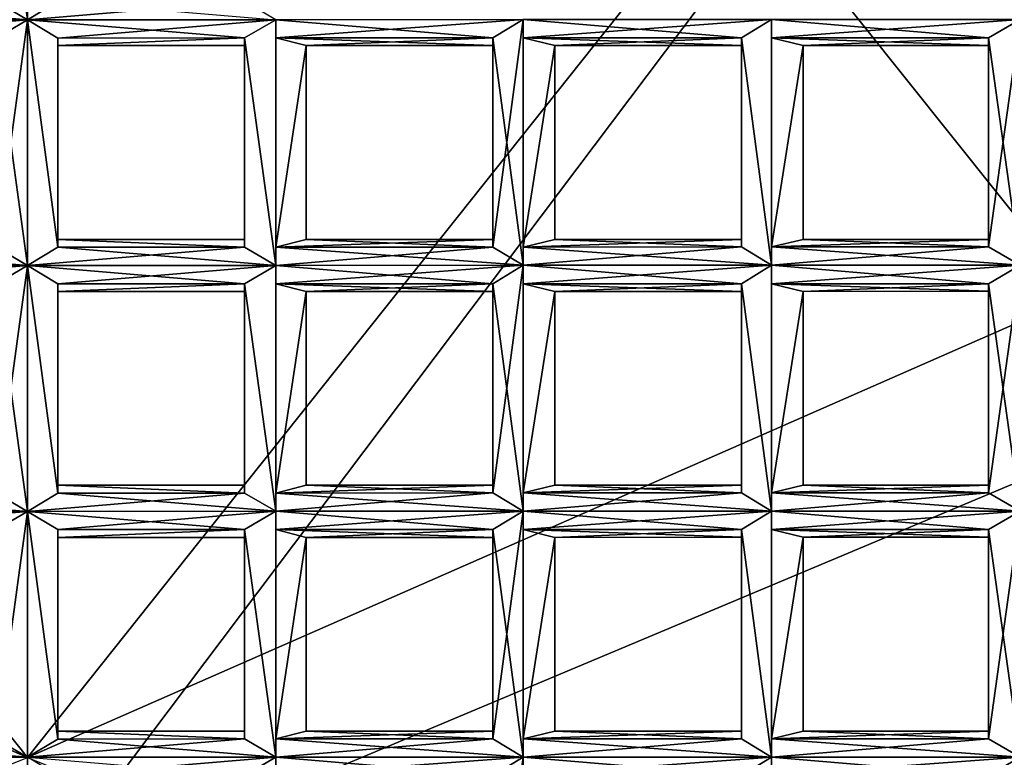
# Model space of a CAD drawing. Extents: x -69 to 136, y -208 to 37.
# Drawn here: x -14 to -11, y -191 to -189 of the extents above; entities that cross this region are included whole.
import ezdxf

# ---------------------------------------------------------------- set-up
doc = ezdxf.new("R2010")
doc.units = 0
doc.header["$MEASUREMENT"] = 0

msp = doc.modelspace()

# ---------------------------------------------------------------- linework, layer by layer
for points in [[(-16.574219, -187.785034, -5.377998), (-13.875, -191.178772, -7.792999), (-13.875, -184.035782, -2.335999)], [(-11.175781, -187.7845, -5.377998), (-13.875, -184.035782, -2.335999), (-13.875, -191.178772, -7.792999)], [(-13.875, -191.630768, -10.120003), (-16.277344, -188.447006, -7.626999), (-13.875, -184.499771, -4.286003)], [(-13.875, -184.499771, -4.286003), (-11.476562, -188.446533, -7.626999), (-13.875, -191.630768, -10.120003)], [(-9.675781, -185.841354, -4.568001), (-11.175781, -187.7845, -5.377998), (-9.675781, -189.334351, -7.292999)], [(-11.476562, -188.446533, -7.626999), (-10.175781, -186.604401, -6.718002), (-10.175781, -190.076385, -9.657997)], [(-9.777344, -188.060364, -43.540001), (-11.476562, -187.392532, -76.420006), (-7.976563, -189.127182, -76.418999)], [(-10.777344, -187.462448, -76.758003), (-7.976563, -189.127182, -76.418999), (-11.476562, -187.392532, -76.420006)], [(-10.777344, -187.462448, -76.758003), (-9.476563, -187.608337, -76.898003), (-7.976563, -189.127182, -76.418999)], [(-16.574219, -187.785034, -5.377998), (-18.074219, -189.33519, -7.292999), (-13.875, -191.178772, -7.792999)], [(-9.675781, -189.334351, -7.292999), (-11.175781, -187.7845, -5.377998), (-13.875, -191.178772, -7.792999)], [(-13.976562, -188.740768, -76.569008), (-13.875, -188.799774, -76.545006), (-13.875, -188.006775, -76.545006)], [(-13.875, -188.799774, -76.711998), (-13.976562, -188.065781, -76.687996), (-13.875, -188.006775, -76.711998)], [(-13.875, -188.799774, -76.545006), (-13.777344, -188.740753, -76.569008), (-13.875, -188.006775, -76.545006)], [(-13.777344, -188.740753, -76.687996), (-13.875, -188.799774, -76.711998), (-13.875, -188.006775, -76.711998)], [(-13.875, -188.799774, -76.711998), (-13.976562, -188.740768, -76.687996), (-13.976562, -188.065781, -76.687996)], [(-17.574219, -190.077133, -9.657997), (-16.277344, -188.447006, -7.626999), (-13.875, -191.630768, -10.120003)], [(-13.875, -191.630768, -10.120003), (-11.476562, -188.446533, -7.626999), (-10.175781, -190.076385, -9.657997)], [(-14.675781, -188.79985, -76.545006), (-13.875, -188.799774, -76.545006), (-13.976562, -188.740768, -76.569008)], [(-14.675781, -188.79985, -76.711998), (-14.574219, -188.740829, -76.687996), (-13.875, -188.799774, -76.711998)], [(-14.574219, -188.740829, -76.687996), (-13.976562, -188.740768, -76.687996), (-13.875, -188.799774, -76.711998)], [(-13.875, -188.799774, -76.545006), (-13.074219, -188.799683, -76.545006), (-13.175781, -188.740692, -76.569008)], [(-13.777344, -188.740753, -76.569008), (-13.875, -188.799774, -76.545006), (-13.175781, -188.740692, -76.569008)], [(-13.875, -188.799774, -76.711998), (-13.777344, -188.740753, -76.687996), (-13.074219, -188.799683, -76.711998)], [(-14.675781, -188.79985, -76.545006), (-13.976562, -188.85878, -76.569008), (-13.875, -188.799774, -76.545006)], [(-14.574219, -188.858841, -76.687996), (-14.675781, -188.79985, -76.711998), (-13.875, -188.799774, -76.711998)], [(-14.574219, -188.858841, -76.687996), (-13.875, -188.799774, -76.711998), (-13.976562, -188.85878, -76.687996)], [(-13.976562, -189.532776, -76.569008), (-13.875, -188.799774, -76.545006), (-13.976562, -188.85878, -76.569008)], [(-13.976562, -189.532776, -76.569008), (-13.875, -189.591782, -76.545006), (-13.875, -188.799774, -76.545006)], [(-13.875, -189.591782, -76.711998), (-13.976562, -188.85878, -76.687996), (-13.875, -188.799774, -76.711998)], [(-13.875, -188.799774, -76.545006), (-13.175781, -188.858704, -76.569008), (-13.074219, -188.799683, -76.545006)], [(-13.777344, -188.858765, -76.687996), (-13.875, -188.799774, -76.711998), (-13.074219, -188.799683, -76.711998)], [(-13.777344, -189.532761, -76.569008), (-13.777344, -188.858765, -76.569008), (-13.875, -188.799774, -76.545006)], [(-13.875, -189.591782, -76.545006), (-13.777344, -189.532761, -76.569008), (-13.875, -188.799774, -76.545006)], [(-13.875, -188.799774, -76.545006), (-13.777344, -188.858765, -76.569008), (-13.175781, -188.858704, -76.569008)], [(-13.777344, -189.532761, -76.687996), (-13.875, -188.799774, -76.711998), (-13.777344, -188.858765, -76.687996)], [(-13.777344, -189.532761, -76.687996), (-13.875, -189.591782, -76.711998), (-13.875, -188.799774, -76.711998)], [(-13.777344, -188.858765, -76.687996), (-13.074219, -188.799683, -76.711998), (-13.175781, -188.858704, -76.687004)], [(-13.074219, -188.799683, -76.545006), (-13.175781, -188.858704, -76.569008), (-13.074219, -189.591705, -76.545006)], [(-13.175781, -188.858704, -76.687004), (-13.074219, -188.799683, -76.711998), (-13.074219, -189.591705, -76.711998)], [(-13.074219, -188.799683, -76.545006), (-12.375, -188.858627, -76.569008), (-12.277344, -188.799606, -76.543999)], [(-13.074219, -188.858704, -76.687004), (-12.277344, -188.799606, -76.711998), (-12.375, -188.858627, -76.687004)], [(-13.074219, -188.858704, -76.687004), (-13.074219, -188.799683, -76.711998), (-12.277344, -188.799606, -76.711998)], [(-13.074219, -188.858704, -76.569008), (-13.074219, -188.799683, -76.545006), (-13.074219, -189.591705, -76.545006)], [(-13.074219, -188.799683, -76.545006), (-13.074219, -188.858704, -76.569008), (-12.375, -188.858627, -76.569008)], [(-13.074219, -188.799683, -76.711998), (-13.074219, -188.858704, -76.687004), (-13.074219, -189.591705, -76.711998)], [(-12.277344, -188.799606, -76.543999), (-12.375, -189.532623, -76.569008), (-12.277344, -189.591614, -76.543999)], [(-12.277344, -188.799606, -76.543999), (-12.375, -188.858627, -76.569008), (-12.375, -189.532623, -76.569008)], [(-12.375, -188.858627, -76.687004), (-12.277344, -188.799606, -76.711998), (-12.277344, -189.591614, -76.711998)], [(-12.277344, -188.799606, -76.543999), (-11.574219, -188.858551, -76.569008), (-11.476562, -188.79953, -76.543999)], [(-12.277344, -188.858612, -76.687004), (-11.476562, -188.79953, -76.711998), (-11.574219, -188.858551, -76.687004)], [(-12.277344, -188.858612, -76.687004), (-12.277344, -188.799606, -76.711998), (-11.476562, -188.79953, -76.711998)], [(-12.277344, -188.799606, -76.543999), (-12.277344, -189.591614, -76.543999), (-12.277344, -189.532608, -76.569008)], [(-12.277344, -188.858612, -76.569008), (-12.277344, -188.799606, -76.543999), (-12.277344, -189.532608, -76.569008)], [(-12.277344, -188.799606, -76.543999), (-12.277344, -188.858612, -76.569008), (-11.574219, -188.858551, -76.569008)], [(-12.277344, -188.799606, -76.711998), (-12.277344, -188.858612, -76.687004), (-12.277344, -189.591614, -76.711998)], [(-11.476562, -188.79953, -76.543999), (-11.574219, -188.858551, -76.569008), (-11.476562, -189.591537, -76.543999)], [(-11.574219, -188.858551, -76.687004), (-11.476562, -188.79953, -76.711998), (-11.476562, -189.591537, -76.711998)], [(-11.476562, -188.79953, -76.543999), (-10.777344, -188.858459, -76.569008), (-10.675781, -188.799454, -76.543999)], [(-11.476562, -188.858536, -76.687004), (-10.675781, -188.799454, -76.711998), (-10.777344, -188.858459, -76.687004)], [(-11.476562, -188.858536, -76.687004), (-11.476562, -188.79953, -76.711998), (-10.675781, -188.799454, -76.711998)], [(-11.476562, -188.858536, -76.569008), (-11.476562, -188.79953, -76.543999), (-11.476562, -189.591537, -76.543999)], [(-11.476562, -188.79953, -76.543999), (-11.476562, -188.858536, -76.569008), (-10.777344, -188.858459, -76.569008)], [(-11.476562, -188.79953, -76.711998), (-11.476562, -188.858536, -76.687004), (-11.476562, -189.591537, -76.711998)], [(-10.675781, -188.799454, -76.543999), (-10.777344, -189.532455, -76.569008), (-10.675781, -189.591461, -76.543999)], [(-10.675781, -188.799454, -76.543999), (-10.777344, -188.858459, -76.569008), (-10.777344, -189.532455, -76.569008)], [(-10.777344, -188.858459, -76.687004), (-10.675781, -188.799454, -76.711998), (-10.675781, -189.591461, -76.711998)], [(-13.875, -189.591782, -76.711998), (-13.976562, -189.532776, -76.687996), (-13.976562, -188.85878, -76.687996)], [(-13.777344, -188.882767, -76.627998), (-13.175781, -188.882706, -76.627998), (-13.175781, -188.858704, -76.569008)], [(-13.777344, -188.858765, -76.569008), (-13.777344, -188.882767, -76.627998), (-13.175781, -188.858704, -76.569008)], [(-13.777344, -188.882767, -76.627998), (-13.175781, -188.858704, -76.687004), (-13.175781, -188.882706, -76.627998)], [(-13.777344, -188.882767, -76.627998), (-13.777344, -188.858765, -76.687996), (-13.175781, -188.858704, -76.687004)], [(-13.777344, -189.508759, -76.627998), (-13.777344, -188.882767, -76.627998), (-13.777344, -188.858765, -76.569008)], [(-13.777344, -189.532761, -76.569008), (-13.777344, -189.508759, -76.627998), (-13.777344, -188.858765, -76.569008)], [(-13.777344, -189.508759, -76.627998), (-13.777344, -188.858765, -76.687996), (-13.777344, -188.882767, -76.627998)], [(-13.777344, -189.508759, -76.627998), (-13.777344, -189.532761, -76.687996), (-13.777344, -188.858765, -76.687996)], [(-13.175781, -188.858704, -76.569008), (-13.175781, -189.5327, -76.569008), (-13.074219, -189.591705, -76.545006)], [(-13.175781, -188.858704, -76.569008), (-13.175781, -188.882706, -76.627998), (-13.175781, -189.5327, -76.569008)], [(-13.175781, -188.858704, -76.687004), (-13.074219, -189.591705, -76.711998), (-13.175781, -189.5327, -76.687004)], [(-13.175781, -188.882706, -76.627998), (-13.175781, -188.858704, -76.687004), (-13.175781, -189.5327, -76.687004)], [(-13.074219, -188.858704, -76.569008), (-12.375, -188.882629, -76.627998), (-12.375, -188.858627, -76.569008)], [(-12.976562, -188.88269, -76.627998), (-13.074219, -188.858704, -76.687004), (-12.375, -188.858627, -76.687004)], [(-13.074219, -188.858704, -76.569008), (-13.074219, -189.591705, -76.545006), (-13.074219, -189.532684, -76.569008)], [(-12.976562, -188.88269, -76.627998), (-13.074219, -188.858704, -76.569008), (-13.074219, -189.532684, -76.569008)], [(-13.074219, -188.858704, -76.569008), (-12.976562, -188.88269, -76.627998), (-12.375, -188.882629, -76.627998)], [(-13.074219, -188.858704, -76.687004), (-13.074219, -189.532684, -76.687004), (-13.074219, -189.591705, -76.711998)], [(-13.074219, -188.858704, -76.687004), (-12.976562, -188.88269, -76.627998), (-13.074219, -189.532684, -76.687004)], [(-12.976562, -188.88269, -76.627998), (-12.375, -188.858627, -76.687004), (-12.375, -188.882629, -76.627998)], [(-12.375, -188.858627, -76.569008), (-12.375, -188.882629, -76.627998), (-12.375, -189.508621, -76.627998)], [(-12.375, -188.858627, -76.569008), (-12.375, -189.508621, -76.627998), (-12.375, -189.532623, -76.569008)], [(-12.375, -188.858627, -76.687004), (-12.277344, -189.591614, -76.711998), (-12.375, -189.532623, -76.687004)], [(-12.375, -188.882629, -76.627998), (-12.375, -188.858627, -76.687004), (-12.375, -189.532623, -76.687004)], [(-12.277344, -188.858612, -76.569008), (-11.574219, -188.882553, -76.627998), (-11.574219, -188.858551, -76.569008)], [(-12.175781, -188.882614, -76.627998), (-12.277344, -188.858612, -76.687004), (-11.574219, -188.858551, -76.687004)], [(-12.175781, -188.882614, -76.627998), (-12.277344, -188.858612, -76.569008), (-12.277344, -189.532608, -76.569008)], [(-12.277344, -188.858612, -76.569008), (-12.175781, -188.882614, -76.627998), (-11.574219, -188.882553, -76.627998)], [(-12.277344, -188.858612, -76.687004), (-12.277344, -189.532608, -76.687004), (-12.277344, -189.591614, -76.711998)], [(-12.277344, -188.858612, -76.687004), (-12.175781, -188.882614, -76.627998), (-12.277344, -189.532608, -76.687004)], [(-12.175781, -188.882614, -76.627998), (-11.574219, -188.858551, -76.687004), (-11.574219, -188.882553, -76.627998)], [(-11.574219, -188.858551, -76.569008), (-11.574219, -189.532547, -76.569008), (-11.476562, -189.591537, -76.543999)], [(-11.574219, -188.858551, -76.569008), (-11.574219, -188.882553, -76.627998), (-11.574219, -189.532547, -76.569008)], [(-11.574219, -188.858551, -76.687004), (-11.476562, -189.591537, -76.711998), (-11.574219, -189.532547, -76.687004)], [(-11.574219, -188.882553, -76.627998), (-11.574219, -188.858551, -76.687004), (-11.574219, -189.532547, -76.687004)], [(-11.476562, -188.858536, -76.569008), (-10.777344, -188.882462, -76.627998), (-10.777344, -188.858459, -76.569008)], [(-11.375, -188.882523, -76.627998), (-11.476562, -188.858536, -76.687004), (-10.777344, -188.858459, -76.687004)], [(-11.476562, -188.858536, -76.569008), (-11.476562, -189.591537, -76.543999), (-11.476562, -189.532532, -76.569008)], [(-11.375, -188.882523, -76.627998), (-11.476562, -188.858536, -76.569008), (-11.476562, -189.532532, -76.569008)], [(-11.476562, -188.858536, -76.569008), (-11.375, -188.882523, -76.627998), (-10.777344, -188.882462, -76.627998)], [(-11.476562, -188.858536, -76.687004), (-11.476562, -189.532532, -76.687004), (-11.476562, -189.591537, -76.711998)], [(-11.476562, -188.858536, -76.687004), (-11.375, -188.882523, -76.627998), (-11.476562, -189.532532, -76.687004)], [(-11.375, -188.882523, -76.627998), (-10.777344, -188.858459, -76.687004), (-10.777344, -188.882462, -76.627998)], [(-10.777344, -188.858459, -76.569008), (-10.777344, -188.882462, -76.627998), (-10.777344, -189.508453, -76.627998)], [(-10.777344, -188.858459, -76.569008), (-10.777344, -189.508453, -76.627998), (-10.777344, -189.532455, -76.569008)], [(-10.777344, -188.858459, -76.687004), (-10.675781, -189.591461, -76.711998), (-10.777344, -189.532455, -76.687004)], [(-10.777344, -188.882462, -76.627998), (-10.777344, -188.858459, -76.687004), (-10.777344, -189.532455, -76.687004)], [(-13.175781, -188.882706, -76.627998), (-13.175781, -189.508698, -76.627998), (-13.175781, -189.5327, -76.569008)], [(-13.175781, -188.882706, -76.627998), (-13.175781, -189.5327, -76.687004), (-13.175781, -189.508698, -76.627998)], [(-12.976562, -188.88269, -76.627998), (-13.074219, -189.532684, -76.569008), (-12.976562, -189.508682, -76.627998)], [(-12.976562, -188.88269, -76.627998), (-12.976562, -189.508682, -76.627998), (-13.074219, -189.532684, -76.687004)], [(-12.375, -188.882629, -76.627998), (-12.375, -189.532623, -76.687004), (-12.375, -189.508621, -76.627998)], [(-12.175781, -188.882614, -76.627998), (-12.277344, -189.532608, -76.569008), (-12.175781, -189.508606, -76.627998)], [(-12.175781, -188.882614, -76.627998), (-12.175781, -189.508606, -76.627998), (-12.277344, -189.532608, -76.687004)], [(-11.574219, -188.882553, -76.627998), (-11.574219, -189.508545, -76.627998), (-11.574219, -189.532547, -76.569008)], [(-11.574219, -188.882553, -76.627998), (-11.574219, -189.532547, -76.687004), (-11.574219, -189.508545, -76.627998)], [(-11.375, -188.882523, -76.627998), (-11.476562, -189.532532, -76.569008), (-11.375, -189.508514, -76.627998)], [(-11.375, -188.882523, -76.627998), (-11.375, -189.508514, -76.627998), (-11.476562, -189.532532, -76.687004)], [(-10.777344, -188.882462, -76.627998), (-10.777344, -189.532455, -76.687004), (-10.777344, -189.508453, -76.627998)], [(-18.074219, -189.33519, -7.292999), (-18.074219, -192.875183, -10.623009), (-13.875, -191.178772, -7.792999)], [(-9.675781, -189.334351, -7.292999), (-13.875, -191.178772, -7.792999), (-9.675781, -192.874344, -10.623009)], [(-13.777344, -189.508759, -76.627998), (-13.175781, -189.5327, -76.569008), (-13.175781, -189.508698, -76.627998)], [(-13.777344, -189.508759, -76.627998), (-13.175781, -189.508698, -76.627998), (-13.175781, -189.5327, -76.687004)], [(-13.777344, -189.508759, -76.627998), (-13.777344, -189.532761, -76.569008), (-13.175781, -189.5327, -76.569008)], [(-13.777344, -189.532761, -76.687996), (-13.777344, -189.508759, -76.627998), (-13.175781, -189.5327, -76.687004)], [(-13.074219, -189.532684, -76.569008), (-12.375, -189.532623, -76.569008), (-12.375, -189.508621, -76.627998)], [(-12.976562, -189.508682, -76.627998), (-13.074219, -189.532684, -76.569008), (-12.375, -189.508621, -76.627998)], [(-13.074219, -189.532684, -76.687004), (-12.976562, -189.508682, -76.627998), (-12.375, -189.532623, -76.687004)], [(-12.976562, -189.508682, -76.627998), (-12.375, -189.508621, -76.627998), (-12.375, -189.532623, -76.687004)], [(-12.277344, -189.532608, -76.569008), (-11.574219, -189.532547, -76.569008), (-11.574219, -189.508545, -76.627998)], [(-12.175781, -189.508606, -76.627998), (-12.277344, -189.532608, -76.569008), (-11.574219, -189.508545, -76.627998)], [(-12.277344, -189.532608, -76.687004), (-12.175781, -189.508606, -76.627998), (-11.574219, -189.532547, -76.687004)], [(-12.175781, -189.508606, -76.627998), (-11.574219, -189.508545, -76.627998), (-11.574219, -189.532547, -76.687004)], [(-11.476562, -189.532532, -76.569008), (-10.777344, -189.532455, -76.569008), (-10.777344, -189.508453, -76.627998)], [(-11.375, -189.508514, -76.627998), (-11.476562, -189.532532, -76.569008), (-10.777344, -189.508453, -76.627998)], [(-11.476562, -189.532532, -76.687004), (-11.375, -189.508514, -76.627998), (-10.777344, -189.532455, -76.687004)], [(-11.375, -189.508514, -76.627998), (-10.777344, -189.508453, -76.627998), (-10.777344, -189.532455, -76.687004)], [(-14.675781, -189.591858, -76.545006), (-13.875, -189.591782, -76.545006), (-13.976562, -189.532776, -76.569008)], [(-14.675781, -189.591858, -76.711998), (-14.574219, -189.532837, -76.687996), (-13.875, -189.591782, -76.711998)], [(-14.574219, -189.532837, -76.687996), (-13.976562, -189.532776, -76.687996), (-13.875, -189.591782, -76.711998)], [(-13.875, -189.591782, -76.545006), (-13.074219, -189.591705, -76.545006), (-13.175781, -189.5327, -76.569008)], [(-13.777344, -189.532761, -76.569008), (-13.875, -189.591782, -76.545006), (-13.175781, -189.5327, -76.569008)], [(-13.875, -189.591782, -76.711998), (-13.777344, -189.532761, -76.687996), (-13.074219, -189.591705, -76.711998)], [(-13.777344, -189.532761, -76.687996), (-13.175781, -189.5327, -76.687004), (-13.074219, -189.591705, -76.711998)], [(-13.074219, -189.591705, -76.545006), (-12.277344, -189.591614, -76.543999), (-12.375, -189.532623, -76.569008)], [(-13.074219, -189.532684, -76.569008), (-13.074219, -189.591705, -76.545006), (-12.375, -189.532623, -76.569008)], [(-13.074219, -189.532684, -76.687004), (-12.375, -189.532623, -76.687004), (-12.277344, -189.591614, -76.711998)], [(-13.074219, -189.591705, -76.711998), (-13.074219, -189.532684, -76.687004), (-12.277344, -189.591614, -76.711998)], [(-12.277344, -189.591614, -76.543999), (-11.476562, -189.591537, -76.543999), (-11.574219, -189.532547, -76.569008)], [(-12.277344, -189.532608, -76.569008), (-12.277344, -189.591614, -76.543999), (-11.574219, -189.532547, -76.569008)], [(-12.277344, -189.532608, -76.687004), (-11.574219, -189.532547, -76.687004), (-11.476562, -189.591537, -76.711998)], [(-12.277344, -189.591614, -76.711998), (-12.277344, -189.532608, -76.687004), (-11.476562, -189.591537, -76.711998)], [(-11.476562, -189.591537, -76.543999), (-10.675781, -189.591461, -76.543999), (-10.777344, -189.532455, -76.569008)], [(-11.476562, -189.532532, -76.569008), (-11.476562, -189.591537, -76.543999), (-10.777344, -189.532455, -76.569008)], [(-11.476562, -189.532532, -76.687004), (-10.777344, -189.532455, -76.687004), (-10.675781, -189.591461, -76.711998)], [(-11.476562, -189.591537, -76.711998), (-11.476562, -189.532532, -76.687004), (-10.675781, -189.591461, -76.711998)], [(-14.675781, -189.591858, -76.545006), (-13.976562, -189.651779, -76.569008), (-13.875, -189.591782, -76.545006)], [(-14.574219, -189.65184, -76.687996), (-14.675781, -189.591858, -76.711998), (-13.875, -189.591782, -76.711998)], [(-14.574219, -189.65184, -76.687996), (-13.875, -189.591782, -76.711998), (-13.976562, -189.651779, -76.687996)], [(-13.976562, -190.325775, -76.569008), (-13.875, -189.591782, -76.545006), (-13.976562, -189.651779, -76.569008)], [(-13.976562, -190.325775, -76.569008), (-13.875, -190.384781, -76.545006), (-13.875, -189.591782, -76.545006)], [(-13.875, -190.384781, -76.711998), (-13.976562, -189.651779, -76.687996), (-13.875, -189.591782, -76.711998)], [(-13.875, -189.591782, -76.545006), (-13.175781, -189.651703, -76.569008), (-13.074219, -189.591705, -76.545006)], [(-13.777344, -189.651764, -76.687996), (-13.875, -189.591782, -76.711998), (-13.074219, -189.591705, -76.711998)], [(-13.777344, -190.32576, -76.569008), (-13.777344, -189.651764, -76.569008), (-13.875, -189.591782, -76.545006)], [(-13.875, -190.384781, -76.545006), (-13.777344, -190.32576, -76.569008), (-13.875, -189.591782, -76.545006)], [(-13.875, -189.591782, -76.545006), (-13.777344, -189.651764, -76.569008), (-13.175781, -189.651703, -76.569008)], [(-13.777344, -190.32576, -76.687996), (-13.875, -189.591782, -76.711998), (-13.777344, -189.651764, -76.687996)], [(-13.777344, -190.32576, -76.687996), (-13.875, -190.384781, -76.711998), (-13.875, -189.591782, -76.711998)], [(-13.777344, -189.651764, -76.687996), (-13.074219, -189.591705, -76.711998), (-13.175781, -189.651703, -76.687004)], [(-13.074219, -189.591705, -76.545006), (-13.175781, -189.651703, -76.569008), (-13.074219, -190.384705, -76.545006)], [(-13.175781, -189.651703, -76.687004), (-13.074219, -189.591705, -76.711998), (-13.074219, -190.384705, -76.711998)], [(-13.074219, -189.591705, -76.545006), (-12.375, -189.651627, -76.569008), (-12.277344, -189.591614, -76.543999)], [(-13.074219, -189.651703, -76.687004), (-12.277344, -189.591614, -76.711998), (-12.375, -189.651627, -76.687004)], [(-13.074219, -189.651703, -76.687004), (-13.074219, -189.591705, -76.711998), (-12.277344, -189.591614, -76.711998)], [(-13.074219, -189.591705, -76.545006), (-13.074219, -190.384705, -76.545006), (-13.074219, -190.325684, -76.569008)], [(-13.074219, -189.651703, -76.569008), (-13.074219, -189.591705, -76.545006), (-13.074219, -190.325684, -76.569008)], [(-13.074219, -189.591705, -76.545006), (-13.074219, -189.651703, -76.569008), (-12.375, -189.651627, -76.569008)], [(-13.074219, -189.591705, -76.711998), (-13.074219, -189.651703, -76.687004), (-13.074219, -190.384705, -76.711998)], [(-12.277344, -189.591614, -76.543999), (-12.375, -190.325623, -76.569008), (-12.277344, -190.384613, -76.543999)], [(-12.277344, -189.591614, -76.543999), (-12.375, -189.651627, -76.569008), (-12.375, -190.325623, -76.569008)], [(-12.375, -189.651627, -76.687004), (-12.277344, -189.591614, -76.711998), (-12.277344, -190.384613, -76.711998)], [(-12.277344, -189.591614, -76.543999), (-11.574219, -189.65155, -76.569008), (-11.476562, -189.591537, -76.543999)], [(-12.277344, -189.651611, -76.687004), (-11.476562, -189.591537, -76.711998), (-11.574219, -189.65155, -76.687004)], [(-12.277344, -189.651611, -76.687004), (-12.277344, -189.591614, -76.711998), (-11.476562, -189.591537, -76.711998)], [(-12.277344, -189.651611, -76.569008), (-12.277344, -189.591614, -76.543999), (-12.277344, -190.384613, -76.543999)], [(-12.277344, -189.591614, -76.543999), (-12.277344, -189.651611, -76.569008), (-11.574219, -189.65155, -76.569008)], [(-12.277344, -189.591614, -76.711998), (-12.277344, -189.651611, -76.687004), (-12.277344, -190.384613, -76.711998)], [(-11.476562, -189.591537, -76.543999), (-11.574219, -189.65155, -76.569008), (-11.476562, -190.384537, -76.543999)], [(-11.574219, -189.65155, -76.687004), (-11.476562, -189.591537, -76.711998), (-11.476562, -190.384537, -76.711998)], [(-11.476562, -189.591537, -76.543999), (-10.777344, -189.651459, -76.569008), (-10.675781, -189.591461, -76.543999)], [(-11.476562, -189.651535, -76.687004), (-10.675781, -189.591461, -76.711998), (-10.777344, -189.651459, -76.687004)], [(-11.476562, -189.651535, -76.687004), (-11.476562, -189.591537, -76.711998), (-10.675781, -189.591461, -76.711998)], [(-11.476562, -189.651535, -76.569008), (-11.476562, -189.591537, -76.543999), (-11.476562, -190.384537, -76.543999)], [(-11.476562, -189.591537, -76.543999), (-11.476562, -189.651535, -76.569008), (-10.777344, -189.651459, -76.569008)], [(-11.476562, -189.591537, -76.711998), (-11.476562, -189.651535, -76.687004), (-11.476562, -190.384537, -76.711998)], [(-10.675781, -189.591461, -76.543999), (-10.777344, -190.325455, -76.569008), (-10.675781, -190.38446, -76.543999)], [(-10.675781, -189.591461, -76.543999), (-10.777344, -189.651459, -76.569008), (-10.777344, -190.325455, -76.569008)], [(-10.777344, -189.651459, -76.687004), (-10.675781, -189.591461, -76.711998), (-10.675781, -190.38446, -76.711998)], [(-13.875, -190.384781, -76.711998), (-13.976562, -190.325775, -76.687996), (-13.976562, -189.651779, -76.687996)], [(-13.777344, -189.675766, -76.627998), (-13.175781, -189.675705, -76.627998), (-13.175781, -189.651703, -76.569008)], [(-13.777344, -189.651764, -76.569008), (-13.777344, -189.675766, -76.627998), (-13.175781, -189.651703, -76.569008)], [(-13.777344, -189.675766, -76.627998), (-13.175781, -189.651703, -76.687004), (-13.175781, -189.675705, -76.627998)], [(-13.777344, -189.675766, -76.627998), (-13.777344, -189.651764, -76.687996), (-13.175781, -189.651703, -76.687004)], [(-13.777344, -190.300766, -76.627998), (-13.777344, -189.675766, -76.627998), (-13.777344, -189.651764, -76.569008)], [(-13.777344, -190.32576, -76.569008), (-13.777344, -190.300766, -76.627998), (-13.777344, -189.651764, -76.569008)], [(-13.777344, -190.300766, -76.627998), (-13.777344, -189.651764, -76.687996), (-13.777344, -189.675766, -76.627998)], [(-13.777344, -190.300766, -76.627998), (-13.777344, -190.32576, -76.687996), (-13.777344, -189.651764, -76.687996)], [(-13.175781, -189.651703, -76.569008), (-13.175781, -190.325699, -76.569008), (-13.074219, -190.384705, -76.545006)], [(-13.175781, -189.651703, -76.569008), (-13.175781, -189.675705, -76.627998), (-13.175781, -190.325699, -76.569008)], [(-13.175781, -189.651703, -76.687004), (-13.074219, -190.384705, -76.711998), (-13.175781, -190.325699, -76.687004)], [(-13.175781, -189.675705, -76.627998), (-13.175781, -189.651703, -76.687004), (-13.175781, -190.325699, -76.687004)], [(-13.074219, -189.651703, -76.569008), (-12.375, -189.675629, -76.627998), (-12.375, -189.651627, -76.569008)], [(-12.976562, -189.67569, -76.627998), (-13.074219, -189.651703, -76.687004), (-12.375, -189.651627, -76.687004)], [(-12.976562, -189.67569, -76.627998), (-13.074219, -189.651703, -76.569008), (-13.074219, -190.325684, -76.569008)], [(-13.074219, -189.651703, -76.569008), (-12.976562, -189.67569, -76.627998), (-12.375, -189.675629, -76.627998)], [(-13.074219, -189.651703, -76.687004), (-13.074219, -190.325684, -76.687004), (-13.074219, -190.384705, -76.711998)], [(-13.074219, -189.651703, -76.687004), (-12.976562, -189.67569, -76.627998), (-13.074219, -190.325684, -76.687004)], [(-12.976562, -189.67569, -76.627998), (-12.375, -189.651627, -76.687004), (-12.375, -189.675629, -76.627998)], [(-12.375, -189.651627, -76.569008), (-12.375, -189.675629, -76.627998), (-12.375, -190.300629, -76.627998)], [(-12.375, -189.651627, -76.569008), (-12.375, -190.300629, -76.627998), (-12.375, -190.325623, -76.569008)], [(-12.375, -189.651627, -76.687004), (-12.277344, -190.384613, -76.711998), (-12.375, -190.325623, -76.687004)], [(-12.375, -189.675629, -76.627998), (-12.375, -189.651627, -76.687004), (-12.375, -190.325623, -76.687004)], [(-12.277344, -189.651611, -76.569008), (-11.574219, -189.675552, -76.627998), (-11.574219, -189.65155, -76.569008)], [(-12.175781, -189.675613, -76.627998), (-12.277344, -189.651611, -76.687004), (-11.574219, -189.65155, -76.687004)], [(-12.277344, -189.651611, -76.569008), (-12.277344, -190.384613, -76.543999), (-12.277344, -190.325607, -76.569008)], [(-12.175781, -189.675613, -76.627998), (-12.277344, -189.651611, -76.569008), (-12.277344, -190.325607, -76.569008)], [(-12.277344, -189.651611, -76.569008), (-12.175781, -189.675613, -76.627998), (-11.574219, -189.675552, -76.627998)], [(-12.277344, -189.651611, -76.687004), (-12.277344, -190.325607, -76.687004), (-12.277344, -190.384613, -76.711998)], [(-12.277344, -189.651611, -76.687004), (-12.175781, -189.675613, -76.627998), (-12.277344, -190.325607, -76.687004)], [(-12.175781, -189.675613, -76.627998), (-11.574219, -189.65155, -76.687004), (-11.574219, -189.675552, -76.627998)], [(-11.574219, -189.65155, -76.569008), (-11.574219, -190.325546, -76.569008), (-11.476562, -190.384537, -76.543999)], [(-11.574219, -189.65155, -76.569008), (-11.574219, -189.675552, -76.627998), (-11.574219, -190.325546, -76.569008)], [(-11.574219, -189.65155, -76.687004), (-11.476562, -190.384537, -76.711998), (-11.574219, -190.325546, -76.687004)], [(-11.574219, -189.675552, -76.627998), (-11.574219, -189.65155, -76.687004), (-11.574219, -190.325546, -76.687004)], [(-11.476562, -189.651535, -76.569008), (-10.777344, -189.675461, -76.627998), (-10.777344, -189.651459, -76.569008)], [(-11.375, -189.675522, -76.627998), (-11.476562, -189.651535, -76.687004), (-10.777344, -189.651459, -76.687004)], [(-11.476562, -189.651535, -76.569008), (-11.476562, -190.384537, -76.543999), (-11.476562, -190.325531, -76.569008)], [(-11.375, -189.675522, -76.627998), (-11.476562, -189.651535, -76.569008), (-11.476562, -190.325531, -76.569008)], [(-11.476562, -189.651535, -76.569008), (-11.375, -189.675522, -76.627998), (-10.777344, -189.675461, -76.627998)], [(-11.476562, -189.651535, -76.687004), (-11.476562, -190.325531, -76.687004), (-11.476562, -190.384537, -76.711998)], [(-11.476562, -189.651535, -76.687004), (-11.375, -189.675522, -76.627998), (-11.476562, -190.325531, -76.687004)], [(-11.375, -189.675522, -76.627998), (-10.777344, -189.651459, -76.687004), (-10.777344, -189.675461, -76.627998)], [(-10.777344, -189.651459, -76.569008), (-10.777344, -189.675461, -76.627998), (-10.777344, -190.300461, -76.627998)], [(-10.777344, -189.651459, -76.569008), (-10.777344, -190.300461, -76.627998), (-10.777344, -190.325455, -76.569008)], [(-10.777344, -189.651459, -76.687004), (-10.675781, -190.38446, -76.711998), (-10.777344, -190.325455, -76.687004)], [(-10.777344, -189.675461, -76.627998), (-10.777344, -189.651459, -76.687004), (-10.777344, -190.325455, -76.687004)], [(-13.175781, -189.675705, -76.627998), (-13.175781, -190.300705, -76.627998), (-13.175781, -190.325699, -76.569008)], [(-13.175781, -189.675705, -76.627998), (-13.175781, -190.325699, -76.687004), (-13.175781, -190.300705, -76.627998)], [(-12.976562, -189.67569, -76.627998), (-13.074219, -190.325684, -76.569008), (-12.976562, -190.30069, -76.627998)], [(-12.976562, -189.67569, -76.627998), (-12.976562, -190.30069, -76.627998), (-13.074219, -190.325684, -76.687004)], [(-12.375, -189.675629, -76.627998), (-12.375, -190.325623, -76.687004), (-12.375, -190.300629, -76.627998)], [(-12.175781, -189.675613, -76.627998), (-12.277344, -190.325607, -76.569008), (-12.175781, -190.300613, -76.627998)], [(-12.175781, -189.675613, -76.627998), (-12.175781, -190.300613, -76.627998), (-12.277344, -190.325607, -76.687004)], [(-11.574219, -189.675552, -76.627998), (-11.574219, -190.300552, -76.627998), (-11.574219, -190.325546, -76.569008)], [(-11.574219, -189.675552, -76.627998), (-11.574219, -190.325546, -76.687004), (-11.574219, -190.300552, -76.627998)], [(-11.375, -189.675522, -76.627998), (-11.476562, -190.325531, -76.569008), (-11.375, -190.300522, -76.627998)], [(-11.375, -189.675522, -76.627998), (-11.375, -190.300522, -76.627998), (-11.476562, -190.325531, -76.687004)], [(-10.777344, -189.675461, -76.627998), (-10.777344, -190.325455, -76.687004), (-10.777344, -190.300461, -76.627998)], [(-17.574219, -192.236145, -11.793999), (-17.574219, -190.077133, -9.657997), (-13.875, -191.630768, -10.120003)], [(-13.875, -191.630768, -10.120003), (-10.175781, -190.076385, -9.657997), (-10.175781, -192.235413, -11.793999)], [(-13.777344, -190.300766, -76.627998), (-13.175781, -190.325699, -76.569008), (-13.175781, -190.300705, -76.627998)], [(-13.777344, -190.300766, -76.627998), (-13.175781, -190.300705, -76.627998), (-13.175781, -190.325699, -76.687004)], [(-13.777344, -190.300766, -76.627998), (-13.777344, -190.32576, -76.569008), (-13.175781, -190.325699, -76.569008)], [(-13.777344, -190.32576, -76.687996), (-13.777344, -190.300766, -76.627998), (-13.175781, -190.325699, -76.687004)], [(-13.074219, -190.325684, -76.569008), (-12.375, -190.325623, -76.569008), (-12.375, -190.300629, -76.627998)], [(-12.976562, -190.30069, -76.627998), (-13.074219, -190.325684, -76.569008), (-12.375, -190.300629, -76.627998)], [(-13.074219, -190.325684, -76.687004), (-12.976562, -190.30069, -76.627998), (-12.375, -190.325623, -76.687004)], [(-12.976562, -190.30069, -76.627998), (-12.375, -190.300629, -76.627998), (-12.375, -190.325623, -76.687004)], [(-12.277344, -190.325607, -76.569008), (-11.574219, -190.325546, -76.569008), (-11.574219, -190.300552, -76.627998)], [(-12.175781, -190.300613, -76.627998), (-12.277344, -190.325607, -76.569008), (-11.574219, -190.300552, -76.627998)], [(-12.277344, -190.325607, -76.687004), (-12.175781, -190.300613, -76.627998), (-11.574219, -190.325546, -76.687004)], [(-12.175781, -190.300613, -76.627998), (-11.574219, -190.300552, -76.627998), (-11.574219, -190.325546, -76.687004)], [(-11.476562, -190.325531, -76.569008), (-10.777344, -190.325455, -76.569008), (-10.777344, -190.300461, -76.627998)], [(-11.375, -190.300522, -76.627998), (-11.476562, -190.325531, -76.569008), (-10.777344, -190.300461, -76.627998)], [(-11.476562, -190.325531, -76.687004), (-11.375, -190.300522, -76.627998), (-10.777344, -190.325455, -76.687004)], [(-11.375, -190.300522, -76.627998), (-10.777344, -190.300461, -76.627998), (-10.777344, -190.325455, -76.687004)], [(-14.675781, -190.384857, -76.545006), (-13.875, -190.384781, -76.545006), (-13.976562, -190.325775, -76.569008)], [(-14.675781, -190.384857, -76.711998), (-14.574219, -190.325836, -76.687996), (-13.875, -190.384781, -76.711998)], [(-14.574219, -190.325836, -76.687996), (-13.976562, -190.325775, -76.687996), (-13.875, -190.384781, -76.711998)], [(-13.875, -190.384781, -76.545006), (-13.074219, -190.384705, -76.545006), (-13.175781, -190.325699, -76.569008)], [(-13.777344, -190.32576, -76.569008), (-13.875, -190.384781, -76.545006), (-13.175781, -190.325699, -76.569008)], [(-13.875, -190.384781, -76.711998), (-13.777344, -190.32576, -76.687996), (-13.074219, -190.384705, -76.711998)], [(-13.777344, -190.32576, -76.687996), (-13.175781, -190.325699, -76.687004), (-13.074219, -190.384705, -76.711998)], [(-13.074219, -190.384705, -76.545006), (-12.277344, -190.384613, -76.543999), (-12.375, -190.325623, -76.569008)], [(-13.074219, -190.325684, -76.569008), (-13.074219, -190.384705, -76.545006), (-12.375, -190.325623, -76.569008)], [(-13.074219, -190.325684, -76.687004), (-12.375, -190.325623, -76.687004), (-12.277344, -190.384613, -76.711998)], [(-13.074219, -190.384705, -76.711998), (-13.074219, -190.325684, -76.687004), (-12.277344, -190.384613, -76.711998)], [(-12.277344, -190.384613, -76.543999), (-11.476562, -190.384537, -76.543999), (-11.574219, -190.325546, -76.569008)], [(-12.277344, -190.325607, -76.569008), (-12.277344, -190.384613, -76.543999), (-11.574219, -190.325546, -76.569008)], [(-12.277344, -190.325607, -76.687004), (-11.574219, -190.325546, -76.687004), (-11.476562, -190.384537, -76.711998)], [(-12.277344, -190.384613, -76.711998), (-12.277344, -190.325607, -76.687004), (-11.476562, -190.384537, -76.711998)], [(-11.476562, -190.384537, -76.543999), (-10.675781, -190.38446, -76.543999), (-10.777344, -190.325455, -76.569008)], [(-11.476562, -190.325531, -76.569008), (-11.476562, -190.384537, -76.543999), (-10.777344, -190.325455, -76.569008)], [(-11.476562, -190.325531, -76.687004), (-10.777344, -190.325455, -76.687004), (-10.675781, -190.38446, -76.711998)], [(-11.476562, -190.384537, -76.711998), (-11.476562, -190.325531, -76.687004), (-10.675781, -190.38446, -76.711998)], [(-14.675781, -190.384857, -76.545006), (-13.976562, -190.443771, -76.569008), (-13.875, -190.384781, -76.545006)], [(-14.574219, -190.443832, -76.687996), (-14.675781, -190.384857, -76.711998), (-13.875, -190.384781, -76.711998)], [(-14.574219, -190.443832, -76.687996), (-13.875, -190.384781, -76.711998), (-13.976562, -190.443771, -76.687996)], [(-13.976562, -191.118774, -76.569008), (-13.875, -190.384781, -76.545006), (-13.976562, -190.443771, -76.569008)], [(-13.976562, -191.118774, -76.569008), (-13.875, -191.17778, -76.545006), (-13.875, -190.384781, -76.545006)], [(-13.976562, -191.118774, -76.687996), (-13.976562, -190.443771, -76.687996), (-13.875, -190.384781, -76.711998)], [(-13.875, -191.17778, -76.711998), (-13.976562, -191.118774, -76.687996), (-13.875, -190.384781, -76.711998)], [(-13.875, -190.384781, -76.545006), (-13.175781, -190.443695, -76.569008), (-13.074219, -190.384705, -76.545006)], [(-13.777344, -190.443756, -76.687996), (-13.875, -190.384781, -76.711998), (-13.074219, -190.384705, -76.711998)], [(-13.777344, -191.118759, -76.569008), (-13.777344, -190.443756, -76.569008), (-13.875, -190.384781, -76.545006)], [(-13.875, -191.17778, -76.545006), (-13.777344, -191.118759, -76.569008), (-13.875, -190.384781, -76.545006)], [(-13.875, -190.384781, -76.545006), (-13.777344, -190.443756, -76.569008), (-13.175781, -190.443695, -76.569008)], [(-13.777344, -191.118759, -76.687996), (-13.875, -190.384781, -76.711998), (-13.777344, -190.443756, -76.687996)], [(-13.777344, -191.118759, -76.687996), (-13.875, -191.17778, -76.711998), (-13.875, -190.384781, -76.711998)], [(-13.777344, -190.443756, -76.687996), (-13.074219, -190.384705, -76.711998), (-13.175781, -190.443695, -76.687004)], [(-13.074219, -190.384705, -76.545006), (-13.175781, -190.443695, -76.569008), (-13.074219, -191.177704, -76.545006)], [(-13.175781, -190.443695, -76.687004), (-13.074219, -190.384705, -76.711998), (-13.074219, -191.177704, -76.711998)], [(-13.074219, -190.384705, -76.545006), (-12.375, -190.443619, -76.569008), (-12.277344, -190.384613, -76.543999)], [(-13.074219, -190.443695, -76.687004), (-12.277344, -190.384613, -76.711998), (-12.375, -190.443619, -76.687004)], [(-13.074219, -190.443695, -76.687004), (-13.074219, -190.384705, -76.711998), (-12.277344, -190.384613, -76.711998)], [(-13.074219, -190.384705, -76.545006), (-13.074219, -191.177704, -76.545006), (-13.074219, -191.118683, -76.569008)], [(-13.074219, -190.443695, -76.569008), (-13.074219, -190.384705, -76.545006), (-13.074219, -191.118683, -76.569008)], [(-13.074219, -190.384705, -76.545006), (-13.074219, -190.443695, -76.569008), (-12.375, -190.443619, -76.569008)], [(-13.074219, -190.384705, -76.711998), (-13.074219, -190.443695, -76.687004), (-13.074219, -191.177704, -76.711998)], [(-12.277344, -190.384613, -76.543999), (-12.375, -191.118622, -76.569008), (-12.277344, -191.177612, -76.543999)], [(-12.277344, -190.384613, -76.543999), (-12.375, -190.443619, -76.569008), (-12.375, -191.118622, -76.569008)], [(-12.375, -190.443619, -76.687004), (-12.277344, -190.384613, -76.711998), (-12.277344, -191.177612, -76.711998)], [(-12.277344, -190.384613, -76.543999), (-11.574219, -190.443542, -76.569008), (-11.476562, -190.384537, -76.543999)], [(-12.277344, -190.443604, -76.687004), (-11.476562, -190.384537, -76.711998), (-11.574219, -190.443542, -76.687004)], [(-12.277344, -190.443604, -76.687004), (-12.277344, -190.384613, -76.711998), (-11.476562, -190.384537, -76.711998)], [(-12.277344, -190.443604, -76.569008), (-12.277344, -190.384613, -76.543999), (-12.277344, -191.177612, -76.543999)], [(-12.277344, -190.384613, -76.543999), (-12.277344, -190.443604, -76.569008), (-11.574219, -190.443542, -76.569008)], [(-12.277344, -190.384613, -76.711998), (-12.277344, -190.443604, -76.687004), (-12.277344, -191.177612, -76.711998)], [(-11.476562, -190.384537, -76.543999), (-11.574219, -190.443542, -76.569008), (-11.476562, -191.177536, -76.543999)], [(-11.574219, -190.443542, -76.687004), (-11.476562, -190.384537, -76.711998), (-11.476562, -191.177536, -76.711998)], [(-11.476562, -190.384537, -76.543999), (-10.777344, -190.443451, -76.569008), (-10.675781, -190.38446, -76.543999)], [(-11.476562, -190.443527, -76.687004), (-10.675781, -190.38446, -76.711998), (-10.777344, -190.443451, -76.687004)], [(-11.476562, -190.443527, -76.687004), (-11.476562, -190.384537, -76.711998), (-10.675781, -190.38446, -76.711998)], [(-11.476562, -190.443527, -76.569008), (-11.476562, -190.384537, -76.543999), (-11.476562, -191.177536, -76.543999)], [(-11.476562, -190.384537, -76.543999), (-11.476562, -190.443527, -76.569008), (-10.777344, -190.443451, -76.569008)], [(-11.476562, -190.384537, -76.711998), (-11.476562, -190.443527, -76.687004), (-11.476562, -191.177536, -76.711998)], [(-10.675781, -190.38446, -76.543999), (-10.777344, -191.118454, -76.569008), (-10.675781, -191.17746, -76.543999)], [(-10.675781, -190.38446, -76.543999), (-10.777344, -190.443451, -76.569008), (-10.777344, -191.118454, -76.569008)], [(-10.777344, -190.443451, -76.687004), (-10.675781, -190.38446, -76.711998), (-10.675781, -191.17746, -76.711998)], [(-13.777344, -190.468765, -76.627998), (-13.175781, -190.468704, -76.627998), (-13.175781, -190.443695, -76.569008)], [(-13.777344, -190.443756, -76.569008), (-13.777344, -190.468765, -76.627998), (-13.175781, -190.443695, -76.569008)], [(-13.777344, -190.468765, -76.627998), (-13.175781, -190.443695, -76.687004), (-13.175781, -190.468704, -76.627998)], [(-13.777344, -190.468765, -76.627998), (-13.777344, -190.443756, -76.687996), (-13.175781, -190.443695, -76.687004)], [(-13.777344, -191.093765, -76.627998), (-13.777344, -190.468765, -76.627998), (-13.777344, -190.443756, -76.569008)], [(-13.777344, -191.118759, -76.569008), (-13.777344, -191.093765, -76.627998), (-13.777344, -190.443756, -76.569008)], [(-13.777344, -191.093765, -76.627998), (-13.777344, -190.443756, -76.687996), (-13.777344, -190.468765, -76.627998)], [(-13.777344, -191.093765, -76.627998), (-13.777344, -191.118759, -76.687996), (-13.777344, -190.443756, -76.687996)], [(-13.175781, -190.443695, -76.569008), (-13.175781, -191.118698, -76.569008), (-13.074219, -191.177704, -76.545006)], [(-13.175781, -190.443695, -76.569008), (-13.175781, -190.468704, -76.627998), (-13.175781, -191.118698, -76.569008)], [(-13.175781, -190.443695, -76.687004), (-13.074219, -191.177704, -76.711998), (-13.175781, -191.118698, -76.687004)], [(-13.175781, -190.468704, -76.627998), (-13.175781, -190.443695, -76.687004), (-13.175781, -191.118698, -76.687004)], [(-13.074219, -190.443695, -76.569008), (-12.375, -190.468628, -76.627998), (-12.375, -190.443619, -76.569008)], [(-12.976562, -190.468689, -76.627998), (-13.074219, -190.443695, -76.687004), (-12.375, -190.443619, -76.687004)], [(-12.976562, -190.468689, -76.627998), (-13.074219, -190.443695, -76.569008), (-13.074219, -191.118683, -76.569008)], [(-13.074219, -190.443695, -76.569008), (-12.976562, -190.468689, -76.627998), (-12.375, -190.468628, -76.627998)], [(-13.074219, -190.443695, -76.687004), (-13.074219, -191.118683, -76.687004), (-13.074219, -191.177704, -76.711998)], [(-13.074219, -190.443695, -76.687004), (-12.976562, -190.468689, -76.627998), (-13.074219, -191.118683, -76.687004)], [(-12.976562, -190.468689, -76.627998), (-12.375, -190.443619, -76.687004), (-12.375, -190.468628, -76.627998)], [(-12.375, -190.443619, -76.569008), (-12.375, -190.468628, -76.627998), (-12.375, -191.093628, -76.627998)], [(-12.375, -190.443619, -76.569008), (-12.375, -191.093628, -76.627998), (-12.375, -191.118622, -76.569008)], [(-12.375, -190.443619, -76.687004), (-12.277344, -191.177612, -76.711998), (-12.375, -191.118622, -76.687004)], [(-12.375, -190.468628, -76.627998), (-12.375, -190.443619, -76.687004), (-12.375, -191.118622, -76.687004)], [(-12.277344, -190.443604, -76.569008), (-11.574219, -190.468552, -76.627998), (-11.574219, -190.443542, -76.569008)], [(-12.175781, -190.468613, -76.627998), (-12.277344, -190.443604, -76.687004), (-11.574219, -190.443542, -76.687004)], [(-12.277344, -190.443604, -76.569008), (-12.277344, -191.177612, -76.543999), (-12.277344, -191.118607, -76.569008)], [(-12.175781, -190.468613, -76.627998), (-12.277344, -190.443604, -76.569008), (-12.277344, -191.118607, -76.569008)], [(-12.277344, -190.443604, -76.569008), (-12.175781, -190.468613, -76.627998), (-11.574219, -190.468552, -76.627998)], [(-12.277344, -190.443604, -76.687004), (-12.277344, -191.118607, -76.687004), (-12.277344, -191.177612, -76.711998)], [(-12.277344, -190.443604, -76.687004), (-12.175781, -190.468613, -76.627998), (-12.277344, -191.118607, -76.687004)], [(-12.175781, -190.468613, -76.627998), (-11.574219, -190.443542, -76.687004), (-11.574219, -190.468552, -76.627998)], [(-11.574219, -190.443542, -76.569008), (-11.574219, -191.118546, -76.569008), (-11.476562, -191.177536, -76.543999)], [(-11.574219, -190.443542, -76.569008), (-11.574219, -190.468552, -76.627998), (-11.574219, -191.118546, -76.569008)], [(-11.574219, -190.443542, -76.687004), (-11.476562, -191.177536, -76.711998), (-11.574219, -191.118546, -76.687004)], [(-11.574219, -190.468552, -76.627998), (-11.574219, -190.443542, -76.687004), (-11.574219, -191.118546, -76.687004)], [(-11.476562, -190.443527, -76.569008), (-10.777344, -190.46846, -76.627998), (-10.777344, -190.443451, -76.569008)], [(-11.375, -190.468521, -76.627998), (-11.476562, -190.443527, -76.687004), (-10.777344, -190.443451, -76.687004)], [(-11.476562, -190.443527, -76.569008), (-11.476562, -191.177536, -76.543999), (-11.476562, -191.11853, -76.569008)], [(-11.375, -190.468521, -76.627998), (-11.476562, -190.443527, -76.569008), (-11.476562, -191.11853, -76.569008)], [(-11.476562, -190.443527, -76.569008), (-11.375, -190.468521, -76.627998), (-10.777344, -190.46846, -76.627998)], [(-11.476562, -190.443527, -76.687004), (-11.476562, -191.11853, -76.687004), (-11.476562, -191.177536, -76.711998)], [(-11.476562, -190.443527, -76.687004), (-11.375, -190.468521, -76.627998), (-11.476562, -191.11853, -76.687004)], [(-11.375, -190.468521, -76.627998), (-10.777344, -190.443451, -76.687004), (-10.777344, -190.46846, -76.627998)], [(-10.777344, -190.443451, -76.569008), (-10.777344, -190.46846, -76.627998), (-10.777344, -191.09346, -76.627998)], [(-10.777344, -190.443451, -76.569008), (-10.777344, -191.09346, -76.627998), (-10.777344, -191.118454, -76.569008)], [(-10.777344, -190.443451, -76.687004), (-10.675781, -191.17746, -76.711998), (-10.777344, -191.118454, -76.687004)], [(-10.777344, -190.46846, -76.627998), (-10.777344, -190.443451, -76.687004), (-10.777344, -191.118454, -76.687004)], [(-13.175781, -190.468704, -76.627998), (-13.175781, -191.093704, -76.627998), (-13.175781, -191.118698, -76.569008)], [(-13.175781, -190.468704, -76.627998), (-13.175781, -191.118698, -76.687004), (-13.175781, -191.093704, -76.627998)], [(-12.976562, -190.468689, -76.627998), (-13.074219, -191.118683, -76.569008), (-12.976562, -191.093689, -76.627998)], [(-12.976562, -190.468689, -76.627998), (-12.976562, -191.093689, -76.627998), (-13.074219, -191.118683, -76.687004)], [(-12.375, -190.468628, -76.627998), (-12.375, -191.118622, -76.687004), (-12.375, -191.093628, -76.627998)], [(-12.175781, -190.468613, -76.627998), (-12.277344, -191.118607, -76.569008), (-12.175781, -191.093613, -76.627998)], [(-12.175781, -190.468613, -76.627998), (-12.175781, -191.093613, -76.627998), (-12.277344, -191.118607, -76.687004)], [(-11.574219, -190.468552, -76.627998), (-11.574219, -191.093552, -76.627998), (-11.574219, -191.118546, -76.569008)], [(-11.574219, -190.468552, -76.627998), (-11.574219, -191.118546, -76.687004), (-11.574219, -191.093552, -76.627998)], [(-11.375, -190.468521, -76.627998), (-11.476562, -191.11853, -76.569008), (-11.375, -191.093521, -76.627998)], [(-11.375, -190.468521, -76.627998), (-11.375, -191.093521, -76.627998), (-11.476562, -191.11853, -76.687004)], [(-10.777344, -190.46846, -76.627998), (-10.777344, -191.118454, -76.687004), (-10.777344, -191.09346, -76.627998)], [(-13.777344, -191.093765, -76.627998), (-13.175781, -191.118698, -76.569008), (-13.175781, -191.093704, -76.627998)], [(-13.777344, -191.093765, -76.627998), (-13.175781, -191.093704, -76.627998), (-13.175781, -191.118698, -76.687004)], [(-13.777344, -191.093765, -76.627998), (-13.777344, -191.118759, -76.569008), (-13.175781, -191.118698, -76.569008)], [(-13.777344, -191.118759, -76.687996), (-13.777344, -191.093765, -76.627998), (-13.175781, -191.118698, -76.687004)], [(-13.074219, -191.118683, -76.569008), (-12.375, -191.118622, -76.569008), (-12.375, -191.093628, -76.627998)], [(-12.976562, -191.093689, -76.627998), (-13.074219, -191.118683, -76.569008), (-12.375, -191.093628, -76.627998)], [(-13.074219, -191.118683, -76.687004), (-12.976562, -191.093689, -76.627998), (-12.375, -191.118622, -76.687004)], [(-12.976562, -191.093689, -76.627998), (-12.375, -191.093628, -76.627998), (-12.375, -191.118622, -76.687004)], [(-12.277344, -191.118607, -76.569008), (-11.574219, -191.118546, -76.569008), (-11.574219, -191.093552, -76.627998)], [(-12.175781, -191.093613, -76.627998), (-12.277344, -191.118607, -76.569008), (-11.574219, -191.093552, -76.627998)], [(-12.277344, -191.118607, -76.687004), (-12.175781, -191.093613, -76.627998), (-11.574219, -191.118546, -76.687004)], [(-12.175781, -191.093613, -76.627998), (-11.574219, -191.093552, -76.627998), (-11.574219, -191.118546, -76.687004)], [(-11.476562, -191.11853, -76.569008), (-10.777344, -191.118454, -76.569008), (-10.777344, -191.09346, -76.627998)], [(-11.375, -191.093521, -76.627998), (-11.476562, -191.11853, -76.569008), (-10.777344, -191.09346, -76.627998)], [(-11.476562, -191.11853, -76.687004), (-11.375, -191.093521, -76.627998), (-10.777344, -191.118454, -76.687004)], [(-11.375, -191.093521, -76.627998), (-10.777344, -191.09346, -76.627998), (-10.777344, -191.118454, -76.687004)], [(-14.675781, -191.177856, -76.545006), (-13.875, -191.17778, -76.545006), (-13.976562, -191.118774, -76.569008)], [(-14.675781, -191.177856, -76.711998), (-14.574219, -191.118835, -76.687996), (-13.875, -191.17778, -76.711998)], [(-14.574219, -191.118835, -76.687996), (-13.976562, -191.118774, -76.687996), (-13.875, -191.17778, -76.711998)], [(-13.875, -191.17778, -76.545006), (-13.074219, -191.177704, -76.545006), (-13.175781, -191.118698, -76.569008)], [(-13.777344, -191.118759, -76.569008), (-13.875, -191.17778, -76.545006), (-13.175781, -191.118698, -76.569008)], [(-13.875, -191.17778, -76.711998), (-13.777344, -191.118759, -76.687996), (-13.074219, -191.177704, -76.711998)], [(-13.777344, -191.118759, -76.687996), (-13.175781, -191.118698, -76.687004), (-13.074219, -191.177704, -76.711998)], [(-13.074219, -191.177704, -76.545006), (-12.277344, -191.177612, -76.543999), (-12.375, -191.118622, -76.569008)], [(-13.074219, -191.118683, -76.569008), (-13.074219, -191.177704, -76.545006), (-12.375, -191.118622, -76.569008)], [(-13.074219, -191.118683, -76.687004), (-12.375, -191.118622, -76.687004), (-12.277344, -191.177612, -76.711998)], [(-13.074219, -191.177704, -76.711998), (-13.074219, -191.118683, -76.687004), (-12.277344, -191.177612, -76.711998)], [(-12.277344, -191.177612, -76.543999), (-11.476562, -191.177536, -76.543999), (-11.574219, -191.118546, -76.569008)], [(-12.277344, -191.118607, -76.569008), (-12.277344, -191.177612, -76.543999), (-11.574219, -191.118546, -76.569008)], [(-12.277344, -191.118607, -76.687004), (-11.574219, -191.118546, -76.687004), (-11.476562, -191.177536, -76.711998)], [(-12.277344, -191.177612, -76.711998), (-12.277344, -191.118607, -76.687004), (-11.476562, -191.177536, -76.711998)], [(-11.476562, -191.177536, -76.543999), (-10.675781, -191.17746, -76.543999), (-10.777344, -191.118454, -76.569008)], [(-11.476562, -191.11853, -76.569008), (-11.476562, -191.177536, -76.543999), (-10.777344, -191.118454, -76.569008)], [(-11.476562, -191.11853, -76.687004), (-10.777344, -191.118454, -76.687004), (-10.675781, -191.17746, -76.711998)], [(-11.476562, -191.177536, -76.711998), (-11.476562, -191.11853, -76.687004), (-10.675781, -191.17746, -76.711998)], [(-13.875, -191.17778, -76.545006), (-13.175781, -191.236694, -76.569008), (-13.074219, -191.177704, -76.545006)], [(-13.777344, -191.236755, -76.687996), (-13.875, -191.17778, -76.711998), (-13.074219, -191.177704, -76.711998)], [(-13.777344, -191.236755, -76.687996), (-13.074219, -191.177704, -76.711998), (-13.175781, -191.236694, -76.687004)], [(-13.074219, -191.177704, -76.545006), (-13.175781, -191.236694, -76.569008), (-13.074219, -191.969696, -76.545006)], [(-13.175781, -191.236694, -76.687004), (-13.074219, -191.177704, -76.711998), (-13.074219, -191.969696, -76.711998)], [(-13.074219, -191.177704, -76.545006), (-12.375, -191.236618, -76.569008), (-12.277344, -191.177612, -76.543999)], [(-13.074219, -191.236694, -76.687004), (-12.277344, -191.177612, -76.711998), (-12.375, -191.236618, -76.687004)], [(-13.074219, -191.236694, -76.687004), (-13.074219, -191.177704, -76.711998), (-12.277344, -191.177612, -76.711998)], [(-13.074219, -191.177704, -76.545006), (-13.074219, -191.969696, -76.545006), (-13.074219, -191.910706, -76.569008)], [(-13.074219, -191.236694, -76.569008), (-13.074219, -191.177704, -76.545006), (-13.074219, -191.910706, -76.569008)], [(-13.074219, -191.177704, -76.545006), (-13.074219, -191.236694, -76.569008), (-12.375, -191.236618, -76.569008)], [(-13.074219, -191.177704, -76.711998), (-13.074219, -191.236694, -76.687004), (-13.074219, -191.969696, -76.711998)], [(-12.277344, -191.177612, -76.543999), (-12.375, -191.910629, -76.569008), (-12.277344, -191.969604, -76.543999)], [(-12.277344, -191.177612, -76.543999), (-12.375, -191.236618, -76.569008), (-12.375, -191.910629, -76.569008)], [(-12.375, -191.236618, -76.687004), (-12.277344, -191.177612, -76.711998), (-12.277344, -191.969604, -76.711998)], [(-12.277344, -191.177612, -76.543999), (-11.574219, -191.236542, -76.569008), (-11.476562, -191.177536, -76.543999)], [(-12.277344, -191.236603, -76.687004), (-11.476562, -191.177536, -76.711998), (-11.574219, -191.236542, -76.687004)], [(-12.277344, -191.236603, -76.687004), (-12.277344, -191.177612, -76.711998), (-11.476562, -191.177536, -76.711998)], [(-12.277344, -191.236603, -76.569008), (-12.277344, -191.177612, -76.543999), (-12.277344, -191.969604, -76.543999)], [(-12.277344, -191.177612, -76.543999), (-12.277344, -191.236603, -76.569008), (-11.574219, -191.236542, -76.569008)], [(-12.277344, -191.177612, -76.711998), (-12.277344, -191.236603, -76.687004), (-12.277344, -191.969604, -76.711998)], [(-11.476562, -191.177536, -76.543999), (-11.574219, -191.236542, -76.569008), (-11.476562, -191.969528, -76.543999)], [(-11.574219, -191.236542, -76.687004), (-11.476562, -191.177536, -76.711998), (-11.476562, -191.969528, -76.711998)], [(-11.476562, -191.177536, -76.543999), (-10.777344, -191.23645, -76.569008), (-10.675781, -191.17746, -76.543999)], [(-11.476562, -191.236526, -76.687004), (-10.675781, -191.17746, -76.711998), (-10.777344, -191.23645, -76.687004)], [(-11.476562, -191.236526, -76.687004), (-11.476562, -191.177536, -76.711998), (-10.675781, -191.17746, -76.711998)], [(-11.476562, -191.236526, -76.569008), (-11.476562, -191.177536, -76.543999), (-11.476562, -191.969528, -76.543999)], [(-11.476562, -191.177536, -76.543999), (-11.476562, -191.236526, -76.569008), (-10.777344, -191.23645, -76.569008)], [(-11.476562, -191.177536, -76.711998), (-11.476562, -191.236526, -76.687004), (-11.476562, -191.969528, -76.711998)], [(-10.675781, -191.17746, -76.543999), (-10.777344, -191.910461, -76.569008), (-10.675781, -191.969452, -76.543999)], [(-10.675781, -191.17746, -76.543999), (-10.777344, -191.23645, -76.569008), (-10.777344, -191.910461, -76.569008)], [(-10.777344, -191.23645, -76.687004), (-10.675781, -191.17746, -76.711998), (-10.675781, -191.969452, -76.711998)]]:
    msp.add_3dface(points)

doc.saveas('drawing.dxf')
